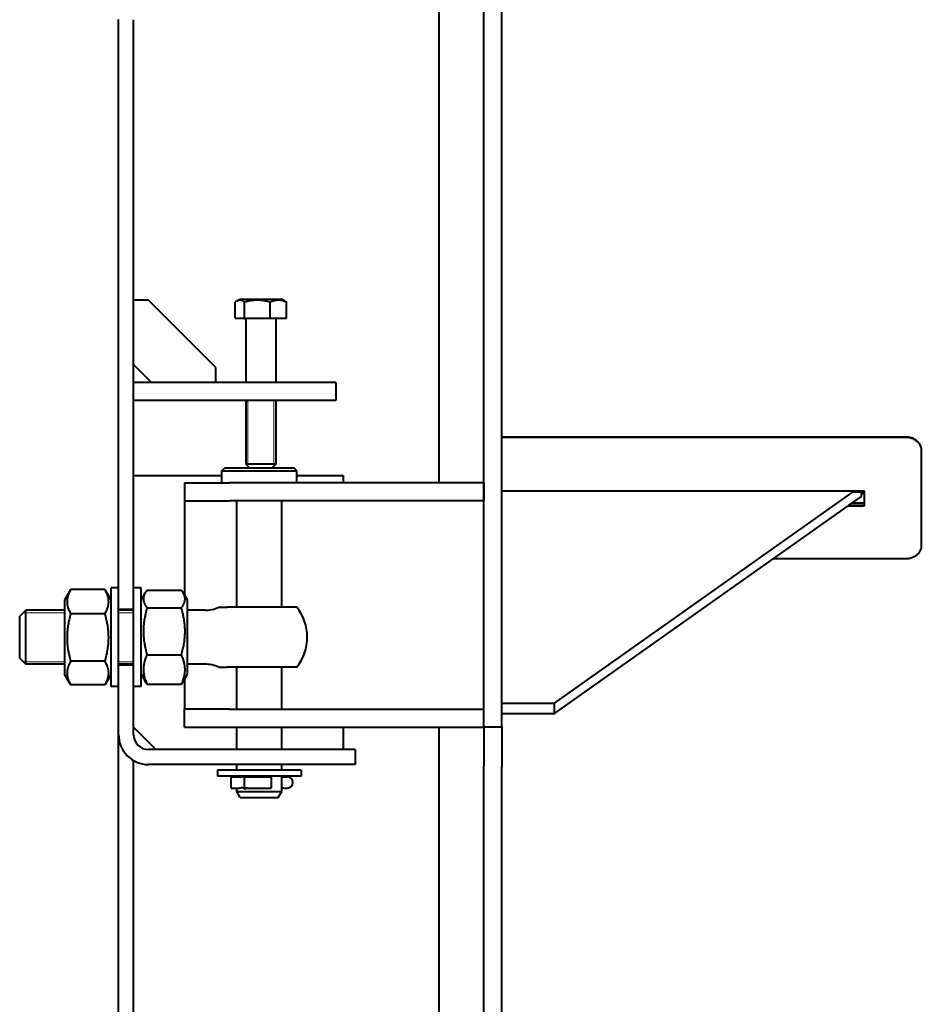
# Model space of a CAD drawing. Units: millimetres. Extents: x -356 to 8468, y -3643 to 2528.
# Drawn here: x -310 to 292, y 420 to 1077 of the extents above; entities that cross this region are included whole.
import ezdxf

# ---------------------------------------------------------------- set-up
doc = ezdxf.new("R2010")
doc.units = ezdxf.units.MM
doc.linetypes.add('K5LT_BASIC', pattern=[0])
doc.linetypes.add('K5LT_THIN', pattern=[0])

msp = doc.modelspace()

# ---------------------------------------------------------------- linework, layer by layer
at = {"color": 5, "linetype": 'K5LT_BASIC', "lineweight": 40, "true_color": 0x0000ff}
for p, q in [((0, 605), (0, 2450)), ((12, 605), (12, 2450)), ((-30, 768), (-30, 2398)), ((-244, 683.5), (-244, 1077.426)), ((-234, 683.5), (-234, 1077.365)), ((-224, 890), (-234, 890)), ((-179, 845), (-224, 890)), ((-166.118, 878), (-166.118, 888.727)), ((-165.092, 889.436), (-163.25, 890.5)), ((-143.84, 890.5), (-163.25, 890.5)), ((-159.846, 878), (-159.846, 888.727)), ((-134.75, 890.5), (-143.84, 890.5)), ((-142.728, 878), (-142.728, 888.727)), ((-132.908, 889.436), (-134.75, 890.5)), ((-131.882, 878), (-131.882, 888.727)), ((-166.118, 878), (-159.846, 878)), ((-159.846, 878), (-142.728, 878)), ((-159, 877.2), (-159, 835)), ((-142.728, 878), (-131.882, 878)), ((-139, 877.2), (-139, 835)), ((-234, 847), (-222, 835)), ((-179, 835), (-179, 845)), ((-149, 835), (-234, 835)), ((-99, 835), (-149, 835)), ((-99, 835), (-99, 823)), ((-149, 823), (-234, 823)), ((-159, 823), (-159, 780.5)), ((-99, 823), (-149, 823)), ((-139, 823), (-139, 780.5)), ((12, 798.832), (282, 798.832)), ((12, 798.635), (282, 798.635)), ((292, 789.456), (292, 726.21)), ((-175, 776), (-173, 778)), ((-175, 768), (-175, 776)), ((-175, 776), (-130.644, 776)), ((-173, 778), (-132.193, 778)), ((-139, 780.5), (-159, 780.5)), ((-159, 780.5), (-156.5, 778)), ((-139, 780.5), (-141.5, 778)), ((-132.193, 778), (-127, 778)), ((-130.644, 776), (-125, 776)), ((-125, 776), (-127, 778)), ((-125, 768), (-125, 776)), ((-234, 773), (-175, 773)), ((-125, 773), (-94, 773)), ((-94, 773), (-94, 768)), ((-200, 768), (-170, 768)), ((-200, 768), (-200, 756)), ((0, 768), (-170, 768)), ((0, 768), (0, 756)), ((254, 762.582), (12, 762.582)), ((47, 621.06), (246.444, 762.088)), ((243.391, 752.859), (252, 758.946)), ((246.444, 762.088), (254, 762.088)), ((252, 758.946), (252, 762.088)), ((254, 760.808), (252, 760.808)), ((254, 752.642), (254, 762.582)), ((-200, 756), (-200, 744)), ((-200, 756), (-170, 756)), ((0, 756), (-170, 756)), ((-165, 685), (-165, 756)), ((-135, 685), (-135, 756)), ((47, 613.989), (243.085, 752.642)), ((243.085, 752.642), (254, 752.642)), ((243.391, 752.859), (254, 752.859)), ((245.377, 754.826), (254, 754.826)), ((245.59, 754.413), (254, 754.413)), ((-200, 744), (-200, 693.214)), ((282, 717.327), (193.142, 717.327)), ((-244, 698), (-249, 698)), ((-249, 670.563), (-249, 698)), ((-229, 698), (-234, 698)), ((-229, 670.563), (-229, 698)), ((-276.017, 696.65), (-280, 689.75)), ((-276.025, 696.635), (-280, 689.75)), ((-276.025, 696.635), (-275.956, 696.754)), ((-276.016, 696.65), (-275.956, 696.754)), ((-275.956, 696.754), (-275.96, 696.746)), ((-253.044, 696.754), (-275.956, 696.754)), ((-253.044, 696.754), (-275.956, 696.754)), ((-253.04, 696.746), (-253.044, 696.754)), ((-253.044, 696.754), (-252.983, 696.649)), ((-253.044, 696.754), (-252.975, 696.635)), ((-249, 689.75), (-252.983, 696.65)), ((-249, 689.75), (-252.975, 696.635)), ((-229, 689.75), (-226.186, 694.624)), ((-224.956, 696.432), (-202.044, 696.432)), ((-200.814, 694.624), (-198, 689.75)), ((-280, 689.75), (-280, 689.749)), ((-280, 689.749), (-280, 640.25)), ((-224.956, 684.624), (-202.044, 684.624)), ((-198, 640.25), (-198, 689.75)), ((-177.112, 685), (-171.497, 685)), ((-125.02, 685), (-171.497, 685)), ((-310, 679), (-306, 683)), ((-310, 651), (-310, 679)), ((-280, 683), (-306, 683)), ((-306, 647), (-306, 683)), ((-253.044, 680.697), (-275.956, 680.697)), ((-234, 683.5), (-244, 683.5)), ((-244, 670.563), (-244, 683.5)), ((-234, 683), (-244, 683)), ((-234, 670.563), (-234, 683.5)), ((-186.277, 683), (-198, 683)), ((-249, 632), (-249, 670.563)), ((-244, 646.5), (-244, 670.563)), ((-234, 646.5), (-234, 670.563)), ((-229, 632), (-229, 670.563)), ((-310, 651), (-306, 647)), ((-224.956, 653.192), (-202.044, 653.192)), ((-280, 647), (-306, 647)), ((-253.044, 648.943), (-275.956, 648.943)), ((-234, 647), (-244, 647)), ((-244, 600), (-244, 646.5)), ((-244, 646.5), (-234, 646.5)), ((-234, 600), (-234, 646.5)), ((-186.277, 647), (-198, 647)), ((-177.112, 645), (-171.497, 645)), ((-125.02, 645), (-171.497, 645)), ((-165, 617), (-165, 645)), ((-135, 617), (-135, 645)), ((-276.025, 633.365), (-280, 640.25)), ((-276.025, 633.365), (-280, 640.25)), ((-249, 640.25), (-252.975, 633.365)), ((-249, 640.25), (-252.975, 633.365)), ((-229, 640.25), (-226.186, 635.376)), ((-200.814, 635.376), (-198, 640.25)), ((-276.025, 633.365), (-275.956, 633.246)), ((-276.016, 633.35), (-275.956, 633.246)), ((-253.044, 633.246), (-275.956, 633.246)), ((-253.044, 633.246), (-275.956, 633.246)), ((-253.044, 633.246), (-252.975, 633.365)), ((-253.044, 633.246), (-252.983, 633.35)), ((-244, 632), (-249, 632)), ((-244, 632), (-249, 632)), ((-229, 632), (-234, 632)), ((-224.956, 633.568), (-202.044, 633.568)), ((-200, 636.786), (-200, 629)), ((-200, 629), (-200, 617)), ((12, 621.06), (47, 621.06)), ((47, 613.989), (47, 621.06)), ((-200, 605), (-200, 617)), ((-170, 617), (-200, 617)), ((-170, 617), (0, 617)), ((0, 605), (0, 617)), ((12, 613.989), (47, 613.989)), ((-219, 590), (-234, 605)), ((-200, 605), (-170, 605)), ((-170, 605), (0, 605)), ((-165, 590), (-165, 605)), ((-135, 590), (-135, 605)), ((-94, 605), (-94, 590)), ((-30, 136.75), (-30, 605)), ((12, 605), (0, 605)), ((0, 605), (0, 578.944)), ((12, 605), (12, 578.944)), ((-244, 299.6), (-244, 600)), ((-125.991, 590), (-224, 590)), ((-85.991, 590), (-125.991, 590)), ((-85.991, 590), (-85.991, 580)), ((-234, 299.6), (-234, 582.679)), ((-125.991, 580), (-224, 580)), ((-165, 576.131), (-165, 580)), ((-135, 576.131), (-135, 580)), ((-85.991, 580), (-125.991, 580)), ((0, 545.681), (0, 578.944)), ((12, 545.681), (12, 578.944)), ((-178, 576.131), (-178, 572.131)), ((-151.926, 576.131), (-178, 576.131)), ((-151.926, 572.131), (-178, 572.131)), ((-165, 571.75), (-165, 572.131)), ((-122, 576.131), (-151.926, 576.131)), ((-122, 572.131), (-151.926, 572.131)), ((-135, 562), (-135, 572.131)), ((-122, 576.131), (-122, 572.131)), ((-168.75, 571.75), (-165.119, 571.75)), ((-168.75, 564.25), (-168.75, 571.75)), ((-168.75, 571.75), (-168.75, 571.75)), ((-160.029, 571.653), (-160.029, 564.347)), ((-159.192, 571.75), (-158.375, 571.75)), ((-158.375, 571.75), (-159.183, 571.75)), ((-157.849, 571.75), (-142.003, 571.75)), ((-142.003, 571.75), (-142.003, 564.25)), ((-135, 571.75), (-131.373, 571.75)), ((-133.562, 571.75), (-135, 571.75)), ((-168.75, 564.25), (-165.119, 564.25)), ((-168.75, 564.25), (-168.75, 564.25)), ((-165, 562), (-165, 564.25)), ((-162.691, 558), (-165, 562)), ((-165, 562), (-138.387, 562)), ((-159.192, 564.25), (-158.375, 564.25)), ((-158.375, 564.25), (-159.183, 564.25)), ((-157.849, 564.25), (-142.003, 564.25)), ((-138.387, 562), (-135, 562)), ((-137.309, 558), (-135, 562)), ((-133.562, 564.25), (-135, 564.25)), ((-133.562, 564.25), (-131.373, 564.25)), ((-162.691, 558), (-140.175, 558)), ((-140.175, 558), (-137.309, 558)), ((0, 510.067), (0, 545.681)), ((12, 510.067), (12, 545.681)), ((0, 200), (0, 510.067)), ((12, 200), (12, 510.067))]:
    msp.add_line(p, q, dxfattribs=at)
at = {"color": 7, "linetype": 'K5LT_THIN', "lineweight": 20}
for p, q in [((-157.647, 823), (-157.647, 780.5)), ((-140.353, 823), (-140.353, 780.5)), ((-157.647, 780.5), (-157.647, 779.147)), ((-140.353, 780.5), (-140.353, 779.147)), ((-306, 681.376), (-307.624, 681.376)), ((-280, 681.376), (-306, 681.376)), ((-234, 681.376), (-244, 681.376)), ((-306, 648.624), (-307.624, 648.624)), ((-280, 648.624), (-306, 648.624)), ((-234, 648.624), (-244, 648.624))]:
    msp.add_line(p, q, dxfattribs=at)
at = {"color": 5, "linetype": 'K5LT_BASIC', "lineweight": 40, "true_color": 0x0000ff}
for centre, radius, start, end in [((-159.8, 877.2), 0.8, 0, 90), ((-138.2, 877.2), 0.8, 90, 180), ((-186.277, 705), 22, 270, 294.619977), ((-150, 665), 32, 0, 38.682187), ((-150, 665), 32, 321.317813, 0), ((-186.277, 625), 22, 65.380023, 90), ((-224, 600), 20, 180, 270), ((-224, 600), 10, 180, 270), ((-131.373, 568), 3.75, 270, 90)]:
    msp.add_arc(centre, radius, start, end, dxfattribs=at)
for points in [[(-165.092, 889.436), (-165.438, 889.237), (-165.78, 888.997), (-166.118, 888.727)], [(-132.908, 889.436), (-132.562, 889.237), (-132.22, 888.997), (-131.882, 888.727)], [(-224.956, 696.432), (-225.419, 695.835), (-225.835, 695.232), (-226.186, 694.624)], [(-200.814, 694.625), (-201.166, 695.233), (-201.581, 695.836), (-202.044, 696.432)], [(-224.956, 633.568), (-225.419, 634.165), (-225.835, 634.768), (-226.186, 635.376)], [(-200.814, 635.375), (-201.166, 634.767), (-201.581, 634.164), (-202.044, 633.568)]]:
    msp.add_open_spline(points, degree=3, dxfattribs=at)
for points, knots in [([(-159.846, 888.727), (-160.122, 888.947), (-160.576, 889.274), (-161.186, 889.616), (-161.596, 889.795), (-161.958, 889.919), (-162.233, 889.989), (-162.557, 890.045), (-162.874, 890.072), (-163.24, 890.063), (-163.589, 890.019), (-163.928, 889.942), (-164.314, 889.818), (-164.702, 889.65), (-164.978, 889.502), (-165.092, 889.436)], [0, 0, 0, 0, 2.5991078, 4.2359984, 5.6238648, 6.3553964, 7.52791, 8.1232074, 9.2899285, 10.3887383, 11.4287368, 12.4516038, 13.4617638, 14.9463978, 16, 16, 16, 16]), ([(-142.728, 888.727), (-143.312, 888.898), (-144.174, 889.131), (-145.421, 889.419), (-146.281, 889.591), (-147.076, 889.727), (-147.883, 889.847), (-148.666, 889.938), (-149.418, 890), (-150.128, 890.045), (-150.991, 890.072), (-151.99, 890.063), (-152.944, 890.019), (-153.868, 889.942), (-154.923, 889.818), (-156.24, 889.61), (-157.934, 889.254), (-159.173, 888.924), (-159.846, 888.727)], [0, 0, 0, 0, 1.9947818, 2.926302, 4.1947358, 4.869488, 5.569083, 6.8698792, 7.4545811, 8.0440797, 9.1994358, 10.2875422, 11.3174102, 12.3303134, 13.3306335, 14.8008058, 16.6992914, 19, 19, 19, 19]), ([(-131.882, 888.727), (-132.252, 888.898), (-132.799, 889.131), (-133.589, 889.419), (-134.133, 889.591), (-134.637, 889.727), (-135.148, 889.847), (-135.644, 889.938), (-136.121, 890), (-136.57, 890.045), (-137.118, 890.072), (-137.75, 890.063), (-138.355, 890.019), (-138.94, 889.942), (-139.609, 889.818), (-140.443, 889.61), (-141.516, 889.254), (-142.301, 888.924), (-142.728, 888.727)], [0, 0, 0, 0, 1.9947818, 2.926302, 4.1947358, 4.869488, 5.569083, 6.8698792, 7.4545811, 8.0440797, 9.1994358, 10.2875422, 11.3174102, 12.3303134, 13.3306335, 14.8008058, 16.6992914, 19, 19, 19, 19]), ([(282, 798.832), (282.46, 798.832), (283.322, 798.777), (284.52, 798.556), (285.594, 798.237), (286.604, 797.821), (287.569, 797.298), (288.47, 796.674), (289.287, 795.965), (290.012, 795.175), (290.636, 794.317), (291.151, 793.399), (291.549, 792.439), (291.82, 791.475), (291.969, 790.545), (292, 789.944), (292, 789.657)], [0, 0, 0, 0, 1.4942375, 2.7973228, 3.9604105, 5.1538457, 6.3830185, 7.5951453, 8.8114008, 10.0265173, 11.2415816, 12.4568744, 13.6755349, 14.8704395, 15.9796817, 17, 17, 17, 17]), ([(282, 798.635), (282.46, 798.635), (283.322, 798.58), (284.52, 798.359), (285.594, 798.04), (286.603, 797.624), (287.569, 797.101), (288.47, 796.477), (289.286, 795.767), (290.012, 794.977), (290.636, 794.118), (291.151, 793.2), (291.549, 792.24), (291.82, 791.275), (291.969, 790.345), (292, 789.744), (292, 789.456)], [0, 0, 0, 0, 1.4941654, 2.7971892, 3.9602278, 5.1536192, 6.382758, 7.5948633, 8.8111114, 10.0262349, 11.2413202, 12.4566474, 13.6753533, 14.8703124, 15.979616, 17, 17, 17, 17]), ([(292, 726.21), (292, 725.804), (291.941, 725.043), (291.705, 723.986), (291.363, 723.038), (290.918, 722.147), (290.357, 721.294), (289.689, 720.497), (288.927, 719.774), (288.079, 719.131), (287.156, 718.575), (286.168, 718.114), (285.134, 717.755), (284.079, 717.503), (283.033, 717.358), (282.34, 717.327), (282, 717.327)], [0, 0, 0, 0, 1.4820592, 2.7745261, 3.9281509, 5.1118818, 6.3310726, 7.5333638, 8.7397593, 9.9450528, 11.150333, 12.3556734, 13.56539, 14.7502788, 15.8966367, 17, 17, 17, 17]), ([(-275.956, 696.754), (-276.412, 695.954), (-276.987, 694.823), (-277.532, 693.444), (-277.778, 692.71), (-277.947, 692.13), (-278.079, 691.605), (-278.214, 690.965), (-278.31, 690.35), (-278.371, 689.764), (-278.401, 689.31), (-278.415, 688.85), (-278.411, 688.384), (-278.388, 687.915), (-278.348, 687.444), (-278.29, 686.974), (-278.214, 686.507), (-278.092, 685.888), (-277.898, 685.122), (-277.559, 684.064), (-276.966, 682.581), (-276.366, 681.415), (-275.956, 680.697)], [0, 0, 0, 0, 3.5251245, 4.9377259, 5.9510302, 6.6749223, 7.4207215, 8.1883343, 9.399282, 10.0317666, 10.6707157, 11.3215175, 11.9779312, 12.6427364, 13.3086806, 13.9730292, 14.6354824, 15.2946609, 16.6056147, 17.902606, 19.8286844, 23, 23, 23, 23]), ([(-253.044, 680.697), (-252.588, 681.496), (-252.013, 682.627), (-251.468, 684.007), (-251.222, 684.74), (-251.053, 685.321), (-250.921, 685.845), (-250.786, 686.485), (-250.69, 687.1), (-250.629, 687.686), (-250.599, 688.14), (-250.585, 688.6), (-250.589, 689.066), (-250.612, 689.535), (-250.652, 690.006), (-250.71, 690.476), (-250.786, 690.943), (-250.908, 691.562), (-251.102, 692.328), (-251.441, 693.386), (-252.034, 694.869), (-252.634, 696.035), (-253.044, 696.754)], [0, 0, 0, 0, 3.5251245, 4.9377259, 5.9510302, 6.6749223, 7.4207215, 8.1883343, 9.399282, 10.0317666, 10.6707157, 11.3215175, 11.9779312, 12.6427364, 13.3086806, 13.9730292, 14.6354824, 15.2946609, 16.6056147, 17.902606, 19.8286844, 23, 23, 23, 23]), ([(-226.186, 694.624), (-226.368, 694.308), (-226.643, 693.779), (-226.917, 693.12), (-227.079, 692.646), (-227.214, 692.175), (-227.31, 691.723), (-227.371, 691.292), (-227.401, 690.958), (-227.415, 690.62), (-227.411, 690.277), (-227.388, 689.932), (-227.348, 689.586), (-227.29, 689.24), (-227.214, 688.897), (-227.092, 688.442), (-226.898, 687.878), (-226.559, 687.1), (-225.966, 686.01), (-225.366, 685.152), (-224.956, 684.624)], [0, 0, 0, 0, 2.0131759, 3.348468, 4.1548653, 4.9848487, 6.2941889, 6.9780645, 7.6689299, 8.3726109, 9.08236, 9.8011823, 10.5212361, 11.2395648, 11.9558439, 12.6685824, 14.0860546, 15.4884297, 17.5710069, 21, 21, 21, 21]), ([(-202.044, 684.624), (-201.588, 685.212), (-201.013, 686.044), (-200.468, 687.058), (-200.222, 687.598), (-200.053, 688.024), (-199.921, 688.41), (-199.786, 688.881), (-199.69, 689.333), (-199.629, 689.764), (-199.599, 690.098), (-199.585, 690.436), (-199.589, 690.779), (-199.612, 691.124), (-199.652, 691.47), (-199.71, 691.816), (-199.786, 692.159), (-199.908, 692.614), (-200.102, 693.178), (-200.41, 693.886), (-200.665, 694.367), (-200.814, 694.625)], [0, 0, 0, 0, 3.9930522, 5.5931635, 6.7409745, 7.5609566, 8.4057537, 9.2752601, 10.6469499, 11.363391, 12.0871548, 12.8243444, 13.5678911, 14.320943, 15.0752851, 15.8278199, 16.5782076, 17.3248859, 18.8098568, 20.2790117, 22, 22, 22, 22]), ([(-224.956, 684.624), (-225.353, 683.262), (-225.824, 681.477), (-226.36, 679.017), (-226.672, 677.378), (-226.917, 675.807), (-227.079, 674.546), (-227.214, 673.293), (-227.31, 672.088), (-227.371, 670.941), (-227.401, 670.053), (-227.415, 669.153), (-227.411, 668.24), (-227.388, 667.322), (-227.348, 666.4), (-227.29, 665.481), (-227.214, 664.566), (-227.092, 663.354), (-226.898, 661.855), (-226.559, 659.783), (-225.966, 656.882), (-225.366, 654.598), (-224.956, 653.192)], [0, 0, 0, 0, 3.0687991, 3.9836227, 5.4399729, 6.6749223, 7.4207215, 8.1883343, 9.399282, 10.0317666, 10.6707157, 11.3215175, 11.9779312, 12.6427364, 13.3086806, 13.9730292, 14.6354824, 15.2946609, 16.6056147, 17.902606, 19.8286844, 23, 23, 23, 23]), ([(-202.044, 653.192), (-201.647, 654.554), (-201.176, 656.339), (-200.64, 658.799), (-200.328, 660.438), (-200.083, 662.009), (-199.921, 663.27), (-199.786, 664.523), (-199.69, 665.728), (-199.629, 666.875), (-199.599, 667.764), (-199.585, 668.664), (-199.589, 669.576), (-199.612, 670.494), (-199.652, 671.416), (-199.71, 672.335), (-199.786, 673.251), (-199.908, 674.462), (-200.102, 675.961), (-200.441, 678.033), (-201.034, 680.934), (-201.634, 683.218), (-202.044, 684.624)], [0, 0, 0, 0, 3.0687991, 3.9836227, 5.4399729, 6.6749223, 7.4207215, 8.1883343, 9.399282, 10.0317666, 10.6707157, 11.3215175, 11.9779312, 12.6427364, 13.3086806, 13.9730292, 14.6354824, 15.2946609, 16.6056147, 17.902606, 19.8286844, 23, 23, 23, 23]), ([(-275.956, 680.697), (-276.353, 679.32), (-276.824, 677.518), (-277.36, 675.032), (-277.672, 673.376), (-277.917, 671.789), (-278.079, 670.515), (-278.214, 669.249), (-278.31, 668.033), (-278.371, 666.874), (-278.401, 665.976), (-278.415, 665.067), (-278.411, 664.145), (-278.388, 663.217), (-278.348, 662.286), (-278.29, 661.357), (-278.214, 660.433), (-278.092, 659.209), (-277.898, 657.694), (-277.559, 655.602), (-276.966, 652.67), (-276.366, 650.364), (-275.956, 648.943)], [0, 0, 0, 0, 3.0687991, 3.9836227, 5.4399729, 6.6749223, 7.4207215, 8.1883343, 9.399282, 10.0317666, 10.6707157, 11.3215175, 11.9779312, 12.6427364, 13.3086806, 13.9730292, 14.6354824, 15.2946609, 16.6056147, 17.902606, 19.8286844, 23, 23, 23, 23]), ([(-253.044, 648.943), (-252.647, 650.319), (-252.176, 652.122), (-251.64, 654.607), (-251.328, 656.263), (-251.083, 657.85), (-250.921, 659.124), (-250.786, 660.39), (-250.69, 661.607), (-250.629, 662.766), (-250.599, 663.664), (-250.585, 664.573), (-250.589, 665.494), (-250.612, 666.422), (-250.652, 667.353), (-250.71, 668.282), (-250.786, 669.207), (-250.908, 670.431), (-251.102, 671.945), (-251.441, 674.038), (-252.034, 676.969), (-252.634, 679.276), (-253.044, 680.697)], [0, 0, 0, 0, 3.0687991, 3.9836227, 5.4399729, 6.6749223, 7.4207215, 8.1883343, 9.399282, 10.0317666, 10.6707157, 11.3215175, 11.9779312, 12.6427364, 13.3086806, 13.9730292, 14.6354824, 15.2946609, 16.6056147, 17.902606, 19.8286844, 23, 23, 23, 23]), ([(-224.956, 653.192), (-225.412, 652.215), (-225.987, 650.832), (-226.532, 649.147), (-226.778, 648.25), (-226.947, 647.541), (-227.079, 646.9), (-227.214, 646.118), (-227.31, 645.366), (-227.371, 644.65), (-227.401, 644.095), (-227.415, 643.533), (-227.411, 642.963), (-227.388, 642.39), (-227.348, 641.814), (-227.29, 641.24), (-227.214, 640.669), (-227.092, 639.913), (-226.898, 638.976), (-226.559, 637.683), (-225.966, 635.872), (-225.366, 634.446), (-224.956, 633.568)], [0, 0, 0, 0, 3.5251245, 4.9377259, 5.9510302, 6.6749223, 7.4207215, 8.1883343, 9.399282, 10.0317666, 10.6707157, 11.3215175, 11.9779312, 12.6427364, 13.3086806, 13.9730292, 14.6354824, 15.2946609, 16.6056147, 17.902606, 19.8286844, 23, 23, 23, 23]), ([(-202.044, 633.568), (-201.588, 634.545), (-201.013, 635.928), (-200.468, 637.613), (-200.222, 638.51), (-200.053, 639.219), (-199.921, 639.86), (-199.786, 640.643), (-199.69, 641.395), (-199.629, 642.111), (-199.599, 642.666), (-199.585, 643.227), (-199.589, 643.797), (-199.612, 644.37), (-199.652, 644.946), (-199.71, 645.52), (-199.786, 646.091), (-199.908, 646.848), (-200.102, 647.784), (-200.441, 649.077), (-201.034, 650.889), (-201.634, 652.314), (-202.044, 653.192)], [0, 0, 0, 0, 3.5251245, 4.9377259, 5.9510302, 6.6749223, 7.4207215, 8.1883343, 9.399282, 10.0317666, 10.6707157, 11.3215175, 11.9779312, 12.6427364, 13.3086806, 13.9730292, 14.6354824, 15.2946609, 16.6056147, 17.902606, 19.8286844, 23, 23, 23, 23]), ([(-275.956, 648.943), (-276.412, 648.162), (-276.987, 647.055), (-277.532, 645.707), (-277.778, 644.99), (-277.947, 644.423), (-278.079, 643.91), (-278.214, 643.284), (-278.31, 642.683), (-278.371, 642.11), (-278.401, 641.666), (-278.415, 641.217), (-278.411, 640.761), (-278.388, 640.303), (-278.348, 639.842), (-278.29, 639.383), (-278.214, 638.926), (-278.092, 638.321), (-277.898, 637.572), (-277.559, 636.538), (-276.982, 635.129), (-276.408, 634.028), (-276.025, 633.365)], [0, 0, 0, 0, 3.5525821, 4.9761865, 5.9973835, 6.7269141, 7.4785224, 8.2521143, 9.4724942, 10.1099053, 10.7538312, 11.4097022, 12.0712288, 12.7412122, 13.4123435, 14.0818669, 14.7494799, 15.4137928, 16.7349579, 18.0420516, 19.9831325, 23, 23, 23, 23]), ([(-252.975, 633.365), (-252.546, 634.108), (-251.997, 635.174), (-251.468, 636.482), (-251.222, 637.199), (-251.053, 637.767), (-250.921, 638.279), (-250.786, 638.905), (-250.69, 639.507), (-250.629, 640.079), (-250.599, 640.523), (-250.585, 640.973), (-250.589, 641.428), (-250.612, 641.887), (-250.652, 642.347), (-250.71, 642.806), (-250.786, 643.263), (-250.908, 643.868), (-251.102, 644.617), (-251.441, 645.651), (-252.034, 647.1), (-252.634, 648.241), (-253.044, 648.943)], [0, 0, 0, 0, 3.3734323, 4.7970367, 5.8182337, 6.5477642, 7.2993726, 8.0729645, 9.2933443, 9.9307554, 10.5746814, 11.2305523, 11.892079, 12.5620624, 13.2331937, 13.9027171, 14.5703301, 15.234643, 16.555808, 17.8629018, 19.8039826, 23, 23, 23, 23]), ([(-165.119, 571.75), (-165.054, 571.75), (-164.915, 571.75), (-164.659, 571.75), (-164.352, 571.748), (-163.998, 571.743), (-163.651, 571.731), (-163.36, 571.714), (-163.045, 571.687), (-162.702, 571.646), (-162.343, 571.577), (-162.135, 571.523), (-162.057, 571.5)], [0, 0, 0, 0, 1.2067019, 2.4135615, 4.0216031, 5.5828016, 7.0489781, 8.2705464, 8.990407, 10.6651492, 12.1117696, 13, 13, 13, 13]), ([(-159.192, 571.75), (-159.286, 571.75), (-159.482, 571.75), (-159.786, 571.749), (-160.106, 571.746), (-160.42, 571.737), (-160.747, 571.719), (-161.09, 571.69), (-161.408, 571.647), (-161.652, 571.601), (-161.847, 571.558), (-161.969, 571.526), (-162.057, 571.5)], [0, 0, 0, 0, 1.7583857, 3.3981107, 4.7406776, 6.3617637, 7.6296099, 8.9645761, 10.6307405, 11.5154217, 11.9039148, 13, 13, 13, 13]), ([(-159.494, 572), (-159.654, 572), (-159.947, 571.97), (-160.303, 571.861), (-160.498, 571.768), (-160.571, 571.728)], [0, 0, 0, 0, 2.5062368, 4.6738248, 6, 6, 6, 6]), ([(-159.183, 571.75), (-159.277, 571.75), (-159.446, 571.75), (-159.642, 571.749), (-159.798, 571.746), (-159.93, 571.735), (-160.012, 571.709), (-160.029, 571.673), (-160.029, 571.653)], [0, 0, 0, 0, 1.562097, 3.0187881, 4.2115084, 5.6516939, 7.5722831, 9, 9, 9, 9]), ([(-160.029, 571.653), (-160.029, 571.64), (-160.021, 571.603), (-159.992, 571.548), (-159.966, 571.506), (-159.962, 571.499)], [0, 0, 0, 0, 2.2587932, 5.4143908, 6, 6, 6, 6]), ([(-157.849, 571.75), (-157.989, 571.75), (-158.239, 571.75), (-158.556, 571.75), (-158.837, 571.747), (-159.074, 571.743), (-159.316, 571.731), (-159.523, 571.711), (-159.686, 571.678), (-159.8, 571.637), (-159.892, 571.584), (-159.94, 571.533), (-159.962, 571.499)], [0, 0, 0, 0, 1.684052, 3.0837302, 4.1998426, 5.6834203, 6.7667289, 8.3944932, 9.7816591, 10.6767911, 11.7073152, 13, 13, 13, 13]), ([(-158.375, 571.75), (-158.539, 571.823), (-158.864, 571.935), (-159.239, 571.994), (-159.444, 572), (-159.494, 572)], [0, 0, 0, 0, 2.6715964, 5.1875012, 6, 6, 6, 6]), ([(-165.119, 564.25), (-165.054, 564.25), (-164.915, 564.25), (-164.659, 564.25), (-164.352, 564.252), (-163.998, 564.257), (-163.651, 564.269), (-163.36, 564.286), (-163.045, 564.313), (-162.702, 564.354), (-162.343, 564.423), (-162.135, 564.477), (-162.057, 564.5)], [0, 0, 0, 0, 1.2067019, 2.4135615, 4.0216031, 5.5828016, 7.0489781, 8.2705464, 8.990407, 10.6651492, 12.1117696, 13, 13, 13, 13]), ([(-159.192, 564.25), (-159.286, 564.25), (-159.482, 564.25), (-159.786, 564.251), (-160.106, 564.254), (-160.42, 564.263), (-160.747, 564.281), (-161.09, 564.31), (-161.408, 564.353), (-161.652, 564.399), (-161.847, 564.442), (-161.969, 564.474), (-162.057, 564.5)], [0, 0, 0, 0, 1.7583857, 3.3981107, 4.7406776, 6.3617637, 7.6296099, 8.9645761, 10.6307405, 11.5154217, 11.9039148, 13, 13, 13, 13]), ([(-160.571, 564.272), (-160.483, 564.224), (-160.302, 564.14), (-160.007, 564.05), (-159.736, 564.007), (-159.558, 564), (-159.494, 564)], [0, 0, 0, 0, 1.8792036, 3.7418815, 5.8134083, 7, 7, 7, 7]), ([(-160.029, 564.347), (-160.029, 564.36), (-160.021, 564.397), (-159.992, 564.452), (-159.966, 564.494), (-159.962, 564.501)], [0, 0, 0, 0, 2.2587932, 5.4143908, 6, 6, 6, 6]), ([(-159.183, 564.25), (-159.277, 564.25), (-159.446, 564.25), (-159.642, 564.251), (-159.798, 564.254), (-159.93, 564.265), (-160.012, 564.291), (-160.029, 564.327), (-160.029, 564.347)], [0, 0, 0, 0, 1.562097, 3.0187881, 4.2115084, 5.6516939, 7.5722831, 9, 9, 9, 9]), ([(-157.849, 564.25), (-157.989, 564.25), (-158.239, 564.25), (-158.556, 564.25), (-158.837, 564.253), (-159.074, 564.257), (-159.316, 564.269), (-159.523, 564.289), (-159.686, 564.322), (-159.8, 564.363), (-159.892, 564.416), (-159.94, 564.467), (-159.962, 564.501)], [0, 0, 0, 0, 1.684052, 3.0837302, 4.1998426, 5.6834203, 6.7667289, 8.3944932, 9.7816591, 10.6767911, 11.7073152, 13, 13, 13, 13]), ([(-159.494, 564), (-159.334, 564), (-159.02, 564.031), (-158.644, 564.138), (-158.434, 564.224), (-158.375, 564.25)], [0, 0, 0, 0, 2.6122487, 5.0353936, 6, 6, 6, 6])]:
    msp.add_open_spline(points, degree=3, knots=knots, dxfattribs=at)

doc.saveas('drawing.dxf')
